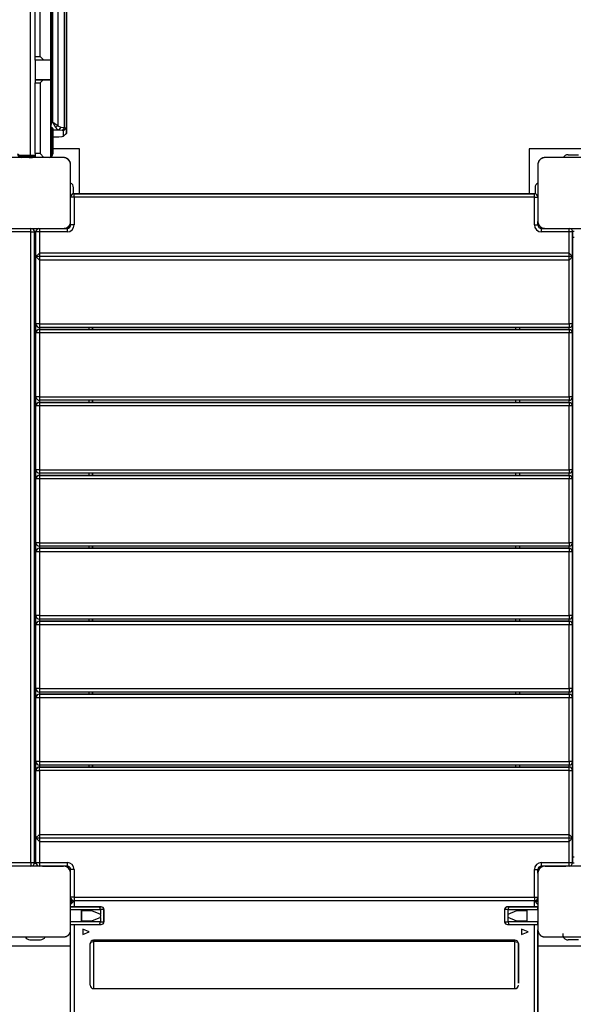
# Model space of a CAD drawing. Units: inches. Extents: x 37 to 176, y 58 to 221.
# Drawn here: x 114 to 122, y 106 to 120 of the extents above; entities that cross this region are included whole.
import ezdxf

# ---------------------------------------------------------------- set-up
doc = ezdxf.new("R2010")
doc.units = ezdxf.units.IN
doc.header["$MEASUREMENT"] = 0
doc.layers.add('Ebene 1', color=7, linetype='Continuous')

# ---------------------------------------------------------------- blocks, each defined once
blk = doc.blocks.new('block 2')
at = {"layer": 'Ebene 1', "color": 179, "lineweight": 25, "true_color": 0x1a171b}
for points in [[(113.971, 126.548), (113.971, 117.608)], [(114.261, 118.032), (114.261, 123.787)], [(114.271, 123.745), (114.271, 118.077)], [(114.29, 118.077), (114.29, 123.745)], [(114.36, 123.784), (114.36, 118.031)], [(114.452, 118.004), (114.452, 123.792)], [(114.481, 123.785), (114.481, 117.997)], [(114.481, 117.922), (114.481, 123.71)], [(114.041, 119.004), (114.041, 119.828)], [(114.111, 119.004), (114.111, 119.828)], [(114.261, 118.954), (114.261, 119.878)], [(114.261, 119.878), (114.261, 118.954)], [(114.041, 118.954), (114.041, 118.968), (114.041, 119.004)], [(114.041, 119.004), (114.111, 119.004)], [(114.111, 119.004), (114.161, 118.954)], [(114.161, 118.954), (114.041, 118.954)], [(114.041, 118.954), (114.041, 118.678)], [(114.041, 118.954), (114.041, 118.678)], [(114.261, 118.954), (114.161, 118.954)], [(114.041, 118.678), (114.041, 118.666), (114.041, 118.635)], [(114.041, 118.678), (114.168, 118.678)], [(114.154, 118.678), (114.041, 118.678)], [(114.041, 117.635), (114.041, 118.635)], [(114.041, 118.635), (114.111, 118.635)], [(114.154, 118.678), (114.111, 118.635)], [(114.111, 118.635), (114.111, 117.635)], [(114.261, 118.678), (114.154, 118.678)], [(114.168, 118.678), (114.261, 118.678)], [(114.261, 118.678), (114.261, 117.989)], [(114.261, 117.579), (114.261, 118.678)], [(114.271, 118.077), (114.264, 118.054), (114.261, 118.032)], [(114.261, 117.989), (114.261, 118.009), (114.261, 118.032)], [(114.261, 117.809), (114.261, 117.937), (114.261, 117.989)], [(114.271, 118.077), (114.29, 118.077)], [(114.271, 117.999), (114.271, 117.944), (114.271, 117.809)], [(114.281, 117.999), (114.271, 117.999)], [(114.281, 117.809), (114.281, 117.944), (114.281, 117.999)], [(114.29, 118.077), (114.29, 118.076), (114.291, 118.076), (114.291, 118.075), (114.292, 118.075), (114.293, 118.075), (114.293, 118.074), (114.293, 118.074), (114.294, 118.074), (114.295, 118.073), (114.295, 118.073), (114.296, 118.073), (114.296, 118.072), (114.297, 118.072), (114.297, 118.072), (114.298, 118.072), (114.298, 118.071), (114.299, 118.071), (114.299, 118.07), (114.3, 118.07), (114.3, 118.07), (114.301, 118.07), (114.301, 118.07), (114.302, 118.069), (114.302, 118.069), (114.303, 118.068), (114.303, 118.068), (114.304, 118.068), (114.304, 118.068), (114.304, 118.067), (114.305, 118.067), (114.306, 118.067), (114.306, 118.066), (114.307, 118.066), (114.307, 118.066), (114.308, 118.065), (114.308, 118.065), (114.308, 118.065), (114.309, 118.065), (114.309, 118.064), (114.31, 118.064), (114.31, 118.064), (114.311, 118.064), (114.311, 118.063), (114.311, 118.063), (114.312, 118.063), (114.312, 118.063), (114.313, 118.062), (114.313, 118.062), (114.313, 118.062), (114.314, 118.062), (114.314, 118.061), (114.315, 118.061), (114.315, 118.061), (114.316, 118.061), (114.316, 118.06), (114.316, 118.06), (114.317, 118.06), (114.317, 118.06), (114.317, 118.06), (114.318, 118.059), (114.318, 118.059), (114.318, 118.059), (114.319, 118.059), (114.319, 118.058), (114.32, 118.058), (114.32, 118.058), (114.32, 118.058), (114.32, 118.058), (114.321, 118.057), (114.321, 118.057), (114.322, 118.057), (114.322, 118.057), (114.322, 118.057), (114.322, 118.056), (114.323, 118.056), (114.323, 118.056), (114.324, 118.055), (114.324, 118.055), (114.324, 118.055), (114.324, 118.055), (114.325, 118.055), (114.325, 118.055), (114.325, 118.054), (114.326, 118.054), (114.326, 118.054), (114.326, 118.054), (114.327, 118.053), (114.327, 118.053), (114.327, 118.053), (114.328, 118.053), (114.328, 118.053), (114.328, 118.053), (114.329, 118.052), (114.33, 118.051), (114.331, 118.05), (114.332, 118.05), (114.333, 118.049), (114.335, 118.048), (114.336, 118.048), (114.337, 118.047), (114.338, 118.046), (114.339, 118.046), (114.34, 118.045), (114.341, 118.044), (114.342, 118.043), (114.343, 118.043), (114.344, 118.042), (114.345, 118.042), (114.346, 118.041), (114.347, 118.04), (114.348, 118.039), (114.349, 118.039), (114.35, 118.038), (114.351, 118.038), (114.352, 118.037), (114.352, 118.037), (114.353, 118.036), (114.354, 118.035), (114.355, 118.035), (114.356, 118.034), (114.356, 118.034), (114.358, 118.033), (114.358, 118.033), (114.359, 118.032), (114.36, 118.032), (114.36, 118.031)], [(114.332, 118.003), (114.332, 118.003), (114.332, 118.004), (114.331, 118.004), (114.331, 118.005), (114.331, 118.005), (114.331, 118.005), (114.331, 118.006), (114.33, 118.006), (114.33, 118.007), (114.33, 118.007), (114.33, 118.007), (114.329, 118.008), (114.329, 118.008), (114.329, 118.009), (114.329, 118.009), (114.329, 118.009), (114.328, 118.01), (114.328, 118.011), (114.328, 118.011), (114.328, 118.011), (114.327, 118.011), (114.327, 118.012), (114.327, 118.013), (114.327, 118.013), (114.326, 118.014), (114.326, 118.014), (114.326, 118.015), (114.325, 118.015), (114.325, 118.016), (114.325, 118.016), (114.325, 118.017), (114.324, 118.017), (114.324, 118.017), (114.324, 118.018), (114.324, 118.018), (114.323, 118.019), (114.323, 118.019), (114.322, 118.02), (114.322, 118.02), (114.322, 118.021), (114.322, 118.021), (114.322, 118.022), (114.321, 118.022), (114.321, 118.023), (114.32, 118.023), (114.32, 118.024), (114.32, 118.025), (114.32, 118.025), (114.319, 118.026), (114.319, 118.026), (114.319, 118.027), (114.318, 118.027), (114.318, 118.028), (114.318, 118.028), (114.318, 118.029), (114.317, 118.029), (114.317, 118.03), (114.317, 118.031), (114.316, 118.031), (114.316, 118.032), (114.316, 118.032), (114.315, 118.033), (114.315, 118.033), (114.314, 118.034), (114.314, 118.034), (114.314, 118.035), (114.314, 118.036), (114.313, 118.036), (114.313, 118.037), (114.313, 118.037), (114.312, 118.038), (114.312, 118.039), (114.312, 118.039), (114.311, 118.04), (114.311, 118.041), (114.311, 118.041), (114.31, 118.042), (114.31, 118.042), (114.31, 118.043), (114.309, 118.044), (114.308, 118.044), (114.308, 118.045), (114.308, 118.046), (114.308, 118.047), (114.307, 118.047), (114.306, 118.048), (114.306, 118.049), (114.306, 118.049), (114.305, 118.05), (114.304, 118.051), (114.304, 118.052), (114.303, 118.053), (114.303, 118.053), (114.303, 118.054), (114.302, 118.055), (114.302, 118.056), (114.301, 118.057), (114.301, 118.058), (114.3, 118.059), (114.3, 118.06), (114.299, 118.061), (114.298, 118.062), (114.298, 118.063), (114.297, 118.064), (114.297, 118.064), (114.296, 118.065), (114.296, 118.067), (114.295, 118.068), (114.294, 118.069), (114.293, 118.07), (114.293, 118.071), (114.292, 118.072), (114.291, 118.073), (114.291, 118.074), (114.29, 118.075), (114.29, 118.077)], [(114.36, 118.031), (114.346, 118.017), (114.332, 118.003)], [(114.374, 117.967), (114.37, 117.968), (114.365, 117.969), (114.361, 117.971), (114.357, 117.974), (114.354, 117.976), (114.352, 117.978), (114.346, 117.983), (114.341, 117.99), (114.336, 117.996), (114.332, 118.003)], [(114.36, 118.031), (114.37, 118.023), (114.38, 118.016), (114.391, 118.011), (114.403, 118.009)], [(114.403, 118.009), (114.389, 117.988), (114.374, 117.967)], [(114.403, 118.009), (114.452, 118.004)], [(114.452, 118.004), (114.423, 117.961)], [(114.481, 117.997), (114.441, 117.957)], [(114.452, 118.004), (114.474, 118.001), (114.481, 117.997)], [(114.481, 117.997), (114.481, 117.922)], [(114.374, 117.967), (114.291, 117.967)], [(114.291, 117.879), (114.291, 117.927), (114.291, 117.831), (114.291, 117.879), (114.291, 117.879)], [(114.291, 117.872), (114.291, 117.838), (114.291, 117.824)], [(114.291, 117.872), (114.368, 117.872)], [(114.291, 117.872), (114.374, 117.872)], [(114.368, 117.872), (114.374, 117.872)], [(114.423, 117.961), (114.374, 117.967)], [(114.374, 117.872), (114.423, 117.878)], [(114.441, 117.957), (114.436, 117.959), (114.423, 117.961)], [(114.423, 117.878), (114.436, 117.88), (114.441, 117.882)], [(114.441, 117.882), (114.441, 117.957)], [(114.481, 117.922), (114.441, 117.882)], [(114.441, 117.882), (114.481, 117.92)], [(114.481, 117.922), (114.481, 117.921), (114.481, 117.92)], [(114.271, 117.809), (114.264, 117.809), (114.261, 117.809)], [(114.271, 117.809), (114.271, 117.634)], [(114.281, 117.809), (114.271, 117.809)], [(114.291, 117.809), (114.288, 117.809), (114.281, 117.809)], [(114.281, 117.634), (114.281, 117.809)], [(114.291, 117.634), (114.291, 117.809)], [(114.291, 117.809), (114.291, 117.634)], [(114.441, 117.578), (114.041, 117.578), (113.641, 117.578)], [(113.971, 117.608), (113.821, 117.608)], [(113.981, 117.578), (113.821, 117.578)], [(113.846, 117.608), (113.846, 117.605), (113.846, 117.599)], [(114.041, 117.599), (113.846, 117.599)], [(113.846, 117.589), (113.846, 117.582), (113.846, 117.579)], [(113.846, 117.589), (114.041, 117.589)], [(113.936, 117.579), (113.846, 117.579)], [(113.891, 117.599), (113.891, 117.605), (113.891, 117.608)], [(114.041, 117.599), (113.891, 117.599)], [(113.891, 117.599), (113.891, 117.589)], [(113.891, 117.579), (113.891, 117.582), (113.891, 117.589)], [(113.891, 117.589), (114.041, 117.589)], [(114.041, 117.579), (113.891, 117.579)], [(113.971, 117.579), (113.946, 117.579), (113.936, 117.579)], [(113.971, 117.579), (113.946, 117.579), (113.936, 117.579)], [(114.041, 117.608), (113.971, 117.608)], [(114.006, 117.579), (113.995, 117.579), (113.971, 117.579)], [(114.006, 117.579), (113.995, 117.579), (113.971, 117.579)], [(113.981, 117.578), (113.981, 117.579)], [(114.041, 117.578), (113.981, 117.578)], [(114.041, 117.579), (114.006, 117.579)], [(114.041, 117.635), (114.041, 117.597), (114.041, 117.578)], [(114.111, 117.635), (114.041, 117.635)], [(114.111, 117.635), (114.164, 117.578)], [(114.271, 117.634), (114.264, 117.634), (114.261, 117.634)], [(114.261, 117.594), (114.261, 117.605), (114.261, 117.608)], [(114.261, 117.578), (114.261, 117.583), (114.261, 117.594)], [(114.261, 117.585), (114.261, 117.58), (114.261, 117.578)], [(114.261, 117.585), (114.261, 117.579)], [(114.441, 117.578), (114.261, 117.578)], [(114.291, 117.634), (114.288, 117.634), (114.281, 117.634)], [(114.666, 117.704), (114.291, 117.704)], [(114.666, 117.704), (114.291, 117.704)], [(114.541, 117.478), (114.541, 117.483), (114.54, 117.486), (114.54, 117.49), (114.54, 117.494), (114.539, 117.498), (114.538, 117.503), (114.537, 117.507), (114.536, 117.511), (114.535, 117.513), (114.534, 117.515), (114.533, 117.518), (114.532, 117.52), (114.531, 117.522), (114.53, 117.524), (114.529, 117.527), (114.527, 117.529), (114.526, 117.53), (114.526, 117.532), (114.525, 117.533), (114.524, 117.534), (114.522, 117.537), (114.52, 117.539), (114.519, 117.541), (114.518, 117.542), (114.517, 117.543), (114.516, 117.544), (114.514, 117.547), (114.512, 117.549), (114.51, 117.55), (114.509, 117.551), (114.509, 117.552), (114.508, 117.553), (114.507, 117.553), (114.507, 117.554), (114.505, 117.556), (114.502, 117.558), (114.501, 117.559), (114.499, 117.56), (114.498, 117.56), (114.497, 117.561), (114.494, 117.563), (114.492, 117.565), (114.49, 117.566), (114.487, 117.567), (114.486, 117.568), (114.485, 117.568), (114.484, 117.569), (114.483, 117.57), (114.478, 117.571), (114.474, 117.573), (114.469, 117.575), (114.465, 117.576), (114.463, 117.576), (114.461, 117.577), (114.459, 117.577), (114.457, 117.577), (114.453, 117.578), (114.449, 117.578), (114.445, 117.578), (114.441, 117.578)], [(114.666, 117.069), (114.666, 117.704)], [(114.666, 117.069), (114.666, 117.704)], [(122.141, 117.704), (121.016, 117.704)], [(121.016, 117.704), (121.016, 117.069)], [(122.141, 117.704), (121.016, 117.704)], [(121.241, 117.578), (121.237, 117.578), (121.233, 117.578), (121.229, 117.578), (121.225, 117.577), (121.221, 117.577), (121.217, 117.576), (121.213, 117.575), (121.208, 117.573), (121.206, 117.572), (121.204, 117.572), (121.202, 117.571), (121.199, 117.57), (121.197, 117.568), (121.195, 117.567), (121.193, 117.566), (121.19, 117.565), (121.189, 117.564), (121.188, 117.563), (121.186, 117.563), (121.185, 117.561), (121.183, 117.56), (121.18, 117.558), (121.179, 117.557), (121.178, 117.556), (121.176, 117.555), (121.175, 117.554), (121.173, 117.551), (121.17, 117.549), (121.169, 117.548), (121.168, 117.547), (121.167, 117.546), (121.167, 117.546), (121.166, 117.545), (121.166, 117.545), (121.164, 117.542), (121.162, 117.539), (121.161, 117.538), (121.16, 117.537), (121.159, 117.536), (121.158, 117.535), (121.157, 117.532), (121.155, 117.53), (121.153, 117.527), (121.152, 117.525), (121.152, 117.524), (121.151, 117.523), (121.151, 117.521), (121.15, 117.52), (121.148, 117.516), (121.146, 117.511), (121.145, 117.507), (121.144, 117.503), (121.144, 117.5), (121.143, 117.498), (121.142, 117.497), (121.142, 117.495), (121.142, 117.49), (121.141, 117.486), (121.141, 117.483), (121.141, 117.478)], [(122.041, 117.578), (121.641, 117.578), (121.241, 117.578)], [(122.041, 117.578), (121.241, 117.578)], [(121.566, 117.619), (121.716, 117.619)], [(114.541, 116.678), (114.541, 117.078), (114.541, 117.478)], [(114.541, 117.019), (114.541, 117.478)], [(121.141, 117.478), (121.141, 117.078), (121.141, 116.678)], [(114.591, 117.019), (114.555, 117.019), (114.541, 117.019)], [(114.541, 116.629), (114.541, 117.019)], [(114.581, 117.068), (114.581, 117.154)], [(114.591, 117.019), (114.591, 117.054), (114.591, 117.069)], [(121.091, 117.069), (114.591, 117.069)], [(114.591, 117.069), (121.091, 117.069)], [(121.091, 117.019), (114.591, 117.019)], [(114.591, 117.019), (114.591, 116.629)], [(121.091, 117.019), (121.091, 117.054), (121.091, 117.069)], [(121.091, 117.019), (121.126, 117.019), (121.141, 117.019)], [(121.091, 116.629), (121.091, 117.019)], [(121.101, 117.154), (121.101, 117.068)], [(121.101, 117.154), (121.101, 117.068)], [(114.441, 116.579), (114.445, 116.579), (114.448, 116.579), (114.453, 116.579), (114.457, 116.58), (114.461, 116.58), (114.465, 116.581), (114.469, 116.582), (114.473, 116.584), (114.476, 116.584), (114.478, 116.586), (114.48, 116.587), (114.483, 116.588), (114.485, 116.589), (114.487, 116.59), (114.489, 116.591), (114.492, 116.592), (114.493, 116.593), (114.494, 116.594), (114.495, 116.595), (114.496, 116.595), (114.499, 116.597), (114.502, 116.599), (114.503, 116.6), (114.504, 116.601), (114.505, 116.602), (114.507, 116.603), (114.509, 116.605), (114.512, 116.608), (114.513, 116.609), (114.514, 116.61), (114.515, 116.611), (114.515, 116.611), (114.516, 116.612), (114.516, 116.612), (114.518, 116.615), (114.52, 116.618), (114.521, 116.619), (114.522, 116.62), (114.523, 116.621), (114.524, 116.623), (114.525, 116.625), (114.527, 116.627), (114.528, 116.63), (114.53, 116.632), (114.53, 116.633), (114.531, 116.635), (114.532, 116.636), (114.532, 116.637), (114.534, 116.641), (114.536, 116.646), (114.537, 116.65), (114.538, 116.654), (114.538, 116.656), (114.539, 116.659), (114.539, 116.661), (114.539, 116.663), (114.54, 116.667), (114.54, 116.671), (114.541, 116.675), (114.541, 116.678)], [(114.591, 116.629), (114.555, 116.629), (114.541, 116.629)], [(121.091, 116.629), (121.126, 116.629), (121.141, 116.629)], [(121.141, 116.678), (121.141, 116.675), (121.141, 116.671), (121.142, 116.667), (121.142, 116.663), (121.143, 116.659), (121.144, 116.655), (121.145, 116.651), (121.146, 116.646), (121.147, 116.644), (121.148, 116.642), (121.149, 116.639), (121.15, 116.637), (121.151, 116.635), (121.152, 116.633), (121.153, 116.63), (121.155, 116.628), (121.155, 116.626), (121.156, 116.625), (121.157, 116.624), (121.158, 116.623), (121.16, 116.62), (121.162, 116.618), (121.163, 116.617), (121.163, 116.615), (121.164, 116.614), (121.165, 116.613), (121.168, 116.61), (121.17, 116.608), (121.172, 116.607), (121.172, 116.606), (121.173, 116.605), (121.174, 116.605), (121.174, 116.604), (121.175, 116.603), (121.177, 116.601), (121.18, 116.6), (121.181, 116.598), (121.182, 116.597), (121.184, 116.597), (121.185, 116.595), (121.187, 116.594), (121.19, 116.593), (121.192, 116.591), (121.195, 116.59), (121.196, 116.589), (121.197, 116.589), (121.198, 116.588), (121.199, 116.588), (121.204, 116.586), (121.208, 116.584), (121.213, 116.582), (121.217, 116.581), (121.219, 116.581), (121.221, 116.58), (121.223, 116.58), (121.225, 116.58), (121.229, 116.579), (121.233, 116.579), (121.237, 116.579), (121.241, 116.579)], [(121.141, 116.629), (121.141, 116.678)], [(121.141, 116.678), (121.141, 116.629)], [(113.981, 116.529), (113.591, 116.529)], [(113.641, 116.579), (114.041, 116.579), (114.441, 116.579)], [(113.981, 116.529), (113.981, 116.564), (113.981, 116.579)], [(113.981, 116.529), (114.016, 116.529), (114.031, 116.529)], [(113.981, 107.629), (113.981, 116.529)], [(114.03, 116.538), (114.052, 116.538)], [(114.03, 116.538), (114.052, 116.538)], [(114.031, 107.629), (114.031, 116.529)], [(114.031, 116.529), (114.031, 107.629)], [(114.101, 116.529), (114.066, 116.529), (114.051, 116.529)], [(114.051, 116.181), (114.051, 116.529)], [(114.101, 116.579), (114.101, 116.564), (114.101, 116.529)], [(114.491, 116.529), (114.101, 116.529)], [(114.101, 116.529), (114.101, 116.231)], [(114.491, 116.579), (114.451, 116.579)], [(114.451, 116.579), (114.491, 116.579)], [(114.491, 116.579), (114.491, 116.564), (114.491, 116.529)], [(121.191, 116.529), (121.191, 116.564), (121.191, 116.579)], [(121.232, 116.579), (121.191, 116.579)], [(121.191, 116.579), (121.232, 116.579)], [(121.581, 116.529), (121.191, 116.529)], [(121.241, 116.579), (121.641, 116.579), (122.041, 116.579)], [(121.581, 116.529), (121.581, 116.562), (121.581, 116.579)], [(121.631, 116.529), (121.616, 116.529), (121.581, 116.529)], [(121.581, 116.231), (121.581, 116.529)], [(121.63, 116.538), (121.652, 116.538)], [(121.63, 116.538), (121.652, 116.538)], [(121.631, 116.181), (121.631, 116.529)], [(121.631, 116.529), (121.631, 116.181)], [(114.031, 116.454), (114.051, 116.454)], [(121.631, 116.454), (121.651, 116.454)], [(114.101, 116.231), (114.051, 116.181)], [(114.051, 116.181), (114.101, 116.132)], [(114.051, 115.232), (114.051, 116.181)], [(121.631, 116.181), (114.051, 116.181)], [(121.581, 116.231), (114.101, 116.231)], [(114.101, 116.231), (114.101, 116.131)], [(121.631, 116.181), (121.581, 116.231)], [(121.581, 116.131), (121.581, 116.231)], [(121.581, 116.132), (121.631, 116.181)], [(121.631, 115.232), (121.631, 116.181)], [(121.631, 116.181), (121.631, 115.232)], [(114.101, 116.132), (114.101, 115.232)], [(121.581, 116.132), (114.101, 116.132)], [(121.581, 115.232), (121.581, 116.132)], [(114.101, 115.232), (114.066, 115.232), (114.051, 115.232)], [(114.051, 115.103), (114.051, 115.231)], [(114.101, 115.232), (114.101, 115.196), (114.101, 115.182)], [(114.101, 115.232), (121.581, 115.232)], [(121.581, 115.232), (121.581, 115.196), (121.581, 115.182)], [(121.631, 115.232), (121.616, 115.232), (121.581, 115.232)], [(121.631, 115.103), (121.631, 115.231)], [(121.631, 115.231), (121.631, 115.103)], [(114.101, 115.103), (114.066, 115.103), (114.051, 115.103)], [(114.051, 114.204), (114.051, 115.103)], [(121.581, 115.182), (114.101, 115.182)], [(114.101, 115.182), (114.101, 115.153)], [(114.101, 115.153), (114.101, 115.139), (114.101, 115.103)], [(121.581, 115.153), (114.101, 115.153)], [(114.101, 115.153), (121.581, 115.153)], [(114.101, 115.103), (114.101, 114.204)], [(121.581, 115.103), (114.101, 115.103)], [(114.801, 115.153), (114.801, 115.181)], [(114.851, 115.153), (114.851, 115.181)], [(114.851, 115.181), (114.851, 115.153)], [(120.831, 115.153), (120.831, 115.181)], [(120.881, 115.181), (120.881, 115.153)], [(121.581, 115.153), (121.581, 115.182)], [(121.581, 115.153), (121.581, 115.139), (121.581, 115.103)], [(121.631, 115.103), (121.616, 115.103), (121.581, 115.103)], [(121.581, 114.204), (121.581, 115.103)], [(121.631, 114.204), (121.631, 115.103)], [(121.631, 115.103), (121.631, 114.204)], [(114.101, 114.204), (114.066, 114.204), (114.051, 114.204)], [(114.051, 114.073), (114.051, 114.204)], [(114.101, 114.204), (114.101, 114.168), (114.101, 114.153)], [(114.101, 114.204), (121.581, 114.204)], [(114.101, 114.153), (114.101, 114.123)], [(121.581, 114.153), (114.101, 114.153)], [(114.101, 114.123), (114.101, 114.109), (114.101, 114.073)], [(121.581, 114.123), (114.101, 114.123)], [(114.101, 114.123), (121.581, 114.123)], [(114.801, 114.123), (114.801, 114.153)], [(114.851, 114.123), (114.851, 114.153)], [(114.851, 114.153), (114.851, 114.123)], [(120.831, 114.123), (120.831, 114.153)], [(120.881, 114.153), (120.881, 114.123)], [(121.581, 114.204), (121.581, 114.168), (121.581, 114.153)], [(121.631, 114.204), (121.616, 114.204), (121.581, 114.204)], [(121.581, 114.123), (121.581, 114.153)], [(121.581, 114.123), (121.581, 114.109), (121.581, 114.073)], [(121.631, 114.073), (121.631, 114.204)], [(121.631, 114.204), (121.631, 114.073)], [(114.101, 114.073), (114.066, 114.073), (114.051, 114.073)], [(114.051, 113.173), (114.051, 114.073)], [(114.101, 114.073), (114.101, 113.173)], [(121.581, 114.073), (114.101, 114.073)], [(121.631, 114.073), (121.616, 114.073), (121.581, 114.073)], [(121.581, 113.173), (121.581, 114.073)], [(121.631, 113.173), (121.631, 114.073)], [(121.631, 114.073), (121.631, 113.173)], [(114.101, 113.173), (114.066, 113.173), (114.051, 113.173)], [(114.051, 113.044), (114.051, 113.173)], [(114.101, 113.173), (114.101, 113.138), (114.101, 113.123)], [(114.101, 113.173), (121.581, 113.173)], [(121.581, 113.173), (121.581, 113.138), (121.581, 113.123)], [(121.631, 113.173), (121.616, 113.173), (121.581, 113.173)], [(121.631, 113.044), (121.631, 113.173)], [(121.631, 113.173), (121.631, 113.044)], [(114.101, 113.044), (114.066, 113.044), (114.051, 113.044)], [(114.051, 112.143), (114.051, 113.044)], [(114.101, 113.123), (114.101, 113.093)], [(121.581, 113.123), (114.101, 113.123)], [(114.101, 113.093), (114.101, 113.079), (114.101, 113.044)], [(121.581, 113.093), (114.101, 113.093)], [(114.101, 113.093), (121.581, 113.093)], [(114.101, 113.044), (114.101, 112.143)], [(121.581, 113.044), (114.101, 113.044)], [(114.801, 113.093), (114.801, 113.123)], [(114.851, 113.093), (114.851, 113.123)], [(114.851, 113.123), (114.851, 113.093)], [(120.831, 113.093), (120.831, 113.123)], [(120.881, 113.123), (120.881, 113.093)], [(121.581, 113.093), (121.581, 113.123)], [(121.581, 113.093), (121.581, 113.079), (121.581, 113.044)], [(121.631, 113.044), (121.616, 113.044), (121.581, 113.044)], [(121.581, 112.143), (121.581, 113.044)], [(121.631, 112.143), (121.631, 113.044)], [(121.631, 113.044), (121.631, 112.143)], [(114.101, 112.143), (114.066, 112.143), (114.051, 112.143)], [(114.051, 112.014), (114.051, 112.143)], [(114.101, 112.014), (114.066, 112.014), (114.051, 112.014)], [(114.051, 111.114), (114.051, 112.014)], [(114.101, 112.143), (114.101, 112.108), (114.101, 112.093)], [(114.101, 112.143), (121.581, 112.143)], [(114.101, 112.093), (114.101, 112.064)], [(121.581, 112.093), (114.101, 112.093)], [(114.101, 112.064), (114.101, 112.049), (114.101, 112.014)], [(121.581, 112.064), (114.101, 112.064)], [(114.101, 112.064), (121.581, 112.064)], [(114.101, 112.014), (114.101, 111.114)], [(121.581, 112.014), (114.101, 112.014)], [(114.801, 112.064), (114.801, 112.093)], [(114.851, 112.064), (114.851, 112.093)], [(114.851, 112.093), (114.851, 112.064)], [(120.831, 112.064), (120.831, 112.093)], [(120.881, 112.093), (120.881, 112.064)], [(121.581, 112.143), (121.581, 112.108), (121.581, 112.093)], [(121.631, 112.143), (121.616, 112.143), (121.581, 112.143)], [(121.581, 112.064), (121.581, 112.093)], [(121.581, 112.064), (121.581, 112.049), (121.581, 112.014)], [(121.631, 112.014), (121.616, 112.014), (121.581, 112.014)], [(121.581, 111.114), (121.581, 112.014)], [(121.631, 112.014), (121.631, 112.143)], [(121.631, 112.143), (121.631, 112.014)], [(121.631, 111.114), (121.631, 112.014)], [(121.631, 112.014), (121.631, 111.114)], [(114.101, 111.114), (114.066, 111.114), (114.051, 111.114)], [(114.051, 110.984), (114.051, 111.114)], [(114.101, 111.114), (114.101, 111.078), (114.101, 111.064)], [(114.101, 111.114), (121.581, 111.114)], [(114.101, 111.064), (114.101, 111.034)], [(121.581, 111.064), (114.101, 111.064)], [(114.801, 111.034), (114.801, 111.064)], [(114.851, 111.034), (114.851, 111.064)], [(114.851, 111.064), (114.851, 111.034)], [(120.831, 111.034), (120.831, 111.064)], [(120.881, 111.064), (120.881, 111.034)], [(121.581, 111.114), (121.581, 111.078), (121.581, 111.064)], [(121.631, 111.114), (121.616, 111.114), (121.581, 111.114)], [(121.581, 111.034), (121.581, 111.064)], [(121.631, 110.984), (121.631, 111.114)], [(121.631, 111.114), (121.631, 110.984)], [(114.101, 110.984), (114.066, 110.984), (114.051, 110.984)], [(114.051, 110.084), (114.051, 110.984)], [(114.101, 111.034), (114.101, 111.02), (114.101, 110.984)], [(121.581, 111.034), (114.101, 111.034)], [(114.101, 111.034), (121.581, 111.034)], [(114.101, 110.984), (114.101, 110.084)], [(121.581, 110.984), (114.101, 110.984)], [(121.581, 111.034), (121.581, 111.02), (121.581, 110.984)], [(121.631, 110.984), (121.616, 110.984), (121.581, 110.984)], [(121.581, 110.084), (121.581, 110.984)], [(121.631, 110.084), (121.631, 110.984)], [(121.631, 110.984), (121.631, 110.084)], [(114.101, 110.084), (114.066, 110.084), (114.051, 110.084)], [(114.051, 109.955), (114.051, 110.084)], [(114.101, 110.084), (114.101, 110.049), (114.101, 110.034)], [(114.101, 110.084), (121.581, 110.084)], [(121.581, 110.084), (121.581, 110.049), (121.581, 110.034)], [(121.631, 110.084), (121.616, 110.084), (121.581, 110.084)], [(121.631, 109.955), (121.631, 110.084)], [(121.631, 110.084), (121.631, 109.955)], [(114.101, 109.955), (114.066, 109.955), (114.051, 109.955)], [(114.051, 109.055), (114.051, 109.955)], [(114.101, 110.035), (114.101, 110.005)], [(121.581, 110.034), (114.101, 110.034)], [(114.101, 110.005), (114.101, 109.99), (114.101, 109.955)], [(121.581, 110.005), (114.101, 110.005)], [(114.101, 110.005), (121.581, 110.005)], [(114.101, 109.955), (114.101, 109.055)], [(121.581, 109.955), (114.101, 109.955)], [(114.801, 110.005), (114.801, 110.034)], [(114.851, 110.005), (114.851, 110.034)], [(114.851, 110.034), (114.851, 110.005)], [(120.831, 110.005), (120.831, 110.034)], [(120.881, 110.034), (120.881, 110.005)], [(121.581, 110.005), (121.581, 110.035)], [(121.581, 110.005), (121.581, 109.99), (121.581, 109.955)], [(121.631, 109.955), (121.616, 109.955), (121.581, 109.955)], [(121.581, 109.055), (121.581, 109.955)], [(121.631, 109.055), (121.631, 109.955)], [(121.631, 109.955), (121.631, 109.055)], [(114.101, 109.055), (114.066, 109.055), (114.051, 109.055)], [(114.051, 108.927), (114.051, 109.055)], [(114.101, 109.055), (114.101, 109.019), (114.101, 109.005)], [(114.101, 109.055), (121.581, 109.055)], [(121.581, 109.005), (114.101, 109.005)], [(114.101, 109.005), (114.101, 108.977)], [(114.101, 108.927), (114.101, 108.962), (114.101, 108.977)], [(121.581, 108.977), (114.101, 108.977)], [(114.101, 108.977), (121.581, 108.977)], [(114.801, 108.977), (114.801, 109.005)], [(114.851, 108.977), (114.851, 109.005)], [(114.851, 109.005), (114.851, 108.977)], [(120.831, 108.977), (120.831, 109.005)], [(120.881, 109.005), (120.881, 108.977)], [(121.581, 109.055), (121.581, 109.019), (121.581, 109.005)], [(121.631, 109.055), (121.616, 109.055), (121.581, 109.055)], [(121.581, 108.977), (121.581, 109.005)], [(121.581, 108.927), (121.581, 108.962), (121.581, 108.977)], [(121.631, 108.927), (121.631, 109.055)], [(121.631, 109.055), (121.631, 108.927)], [(114.051, 108.927), (114.066, 108.927), (114.101, 108.927)], [(114.051, 107.977), (114.051, 108.927)], [(114.101, 108.927), (114.101, 108.026)], [(121.581, 108.927), (114.101, 108.927)], [(121.581, 108.927), (121.616, 108.927), (121.631, 108.927)], [(121.581, 108.026), (121.581, 108.927)], [(121.631, 107.977), (121.631, 108.927)], [(121.631, 108.927), (121.631, 107.977)], [(114.101, 108.026), (114.051, 107.977)], [(114.101, 108.026), (121.581, 108.026)], [(114.101, 108.026), (114.101, 107.927)], [(121.631, 107.977), (121.581, 108.026)], [(121.581, 107.927), (121.581, 108.026)], [(114.051, 107.977), (114.101, 107.926)], [(114.051, 107.629), (114.051, 107.977)], [(114.051, 107.977), (121.631, 107.977)], [(114.101, 107.926), (114.101, 107.629)], [(114.101, 107.926), (121.581, 107.926)], [(121.581, 107.926), (121.631, 107.977)], [(121.581, 107.629), (121.581, 107.926)], [(121.631, 107.629), (121.631, 107.977)], [(121.631, 107.977), (121.631, 107.629)], [(113.591, 107.629), (113.981, 107.629)], [(114.441, 107.579), (114.041, 107.579), (113.641, 107.579)], [(113.981, 107.579), (113.821, 107.579)], [(113.981, 107.629), (113.981, 107.593), (113.981, 107.579)], [(113.981, 107.629), (114.016, 107.629), (114.031, 107.629)], [(114.199, 107.579), (113.981, 107.579)], [(114.03, 107.618), (114.052, 107.618)], [(114.051, 107.703), (114.031, 107.703)], [(114.051, 107.703), (114.031, 107.703)], [(114.051, 107.629), (114.066, 107.629), (114.101, 107.629)], [(114.101, 107.629), (114.101, 107.594), (114.101, 107.579)], [(114.101, 107.629), (114.491, 107.629)], [(114.491, 107.579), (114.101, 107.579)], [(114.145, 107.579), (114.441, 107.579)], [(114.199, 107.579), (114.145, 107.579)], [(114.182, 107.579), (114.182, 107.579)], [(114.199, 107.579), (114.198, 107.579)], [(114.541, 107.479), (114.541, 107.482), (114.54, 107.487), (114.54, 107.49), (114.54, 107.494), (114.539, 107.498), (114.538, 107.502), (114.537, 107.507), (114.536, 107.511), (114.535, 107.513), (114.534, 107.515), (114.533, 107.518), (114.532, 107.52), (114.531, 107.522), (114.53, 107.525), (114.529, 107.527), (114.527, 107.529), (114.526, 107.531), (114.526, 107.532), (114.525, 107.533), (114.524, 107.534), (114.522, 107.537), (114.52, 107.539), (114.519, 107.54), (114.518, 107.542), (114.517, 107.543), (114.516, 107.545), (114.514, 107.547), (114.512, 107.549), (114.51, 107.55), (114.509, 107.551), (114.509, 107.552), (114.508, 107.552), (114.507, 107.553), (114.507, 107.553), (114.505, 107.556), (114.502, 107.558), (114.501, 107.559), (114.499, 107.559), (114.498, 107.561), (114.497, 107.561), (114.494, 107.563), (114.492, 107.564), (114.49, 107.566), (114.487, 107.567), (114.486, 107.568), (114.485, 107.568), (114.484, 107.569), (114.483, 107.569), (114.478, 107.571), (114.474, 107.573), (114.469, 107.574), (114.465, 107.576), (114.463, 107.576), (114.461, 107.577), (114.459, 107.577), (114.457, 107.577), (114.453, 107.578), (114.449, 107.578), (114.445, 107.579), (114.441, 107.579)], [(114.491, 107.629), (114.491, 107.594), (114.491, 107.579)], [(121.241, 107.579), (121.237, 107.579), (121.233, 107.578), (121.229, 107.578), (121.225, 107.578), (121.221, 107.577), (121.217, 107.576), (121.213, 107.575), (121.208, 107.573), (121.206, 107.572), (121.204, 107.571), (121.202, 107.57), (121.199, 107.57), (121.197, 107.569), (121.195, 107.567), (121.193, 107.566), (121.19, 107.565), (121.189, 107.564), (121.188, 107.563), (121.186, 107.562), (121.185, 107.562), (121.183, 107.56), (121.18, 107.558), (121.179, 107.557), (121.178, 107.556), (121.176, 107.555), (121.175, 107.554), (121.173, 107.552), (121.17, 107.549), (121.169, 107.548), (121.168, 107.547), (121.167, 107.547), (121.167, 107.546), (121.166, 107.545), (121.166, 107.545), (121.164, 107.542), (121.162, 107.54), (121.161, 107.538), (121.16, 107.537), (121.159, 107.536), (121.158, 107.535), (121.157, 107.532), (121.155, 107.529), (121.153, 107.527), (121.152, 107.525), (121.152, 107.523), (121.151, 107.522), (121.151, 107.521), (121.15, 107.52), (121.148, 107.516), (121.146, 107.511), (121.145, 107.507), (121.144, 107.503), (121.144, 107.5), (121.143, 107.498), (121.142, 107.496), (121.142, 107.494), (121.142, 107.49), (121.141, 107.487), (121.141, 107.483), (121.141, 107.479)], [(121.191, 107.579), (121.191, 107.594), (121.191, 107.629)], [(121.191, 107.629), (121.581, 107.629)], [(121.581, 107.579), (121.191, 107.579)], [(122.041, 107.579), (121.641, 107.579), (121.241, 107.579)], [(121.241, 107.579), (121.537, 107.579)], [(121.484, 107.579), (121.483, 107.579)], [(121.799, 107.579), (121.483, 107.579)], [(121.537, 107.579), (121.483, 107.579)], [(121.581, 107.579), (121.581, 107.594), (121.581, 107.629)], [(121.581, 107.629), (121.616, 107.629), (121.631, 107.629)], [(121.652, 107.618), (121.63, 107.618)], [(121.651, 107.703), (121.631, 107.703)], [(121.651, 107.703), (121.631, 107.703)], [(114.591, 107.529), (114.555, 107.529), (114.541, 107.529)], [(114.541, 107.139), (114.541, 107.529)], [(114.541, 106.678), (114.541, 107.079), (114.541, 107.479)], [(114.591, 107.529), (114.591, 107.139)], [(121.091, 107.529), (121.126, 107.529), (121.141, 107.529)], [(121.091, 107.139), (121.091, 107.529)], [(121.141, 107.479), (121.141, 107.529)], [(121.141, 107.529), (121.141, 107.479)], [(121.141, 107.479), (121.141, 107.079), (121.141, 106.678)], [(114.591, 107.139), (114.555, 107.139), (114.541, 107.139)], [(114.541, 107.004), (114.541, 107.139)], [(114.591, 107.087), (114.541, 107.037)], [(114.541, 107.004), (114.541, 107.037)], [(114.542, 107.048), (114.591, 107.087)], [(114.551, 107.097), (114.551, 107.104), (114.551, 107.106)], [(114.551, 107.097), (114.552, 107.1), (114.556, 107.104)], [(114.551, 107.067), (114.551, 107.097)], [(114.561, 107.099), (114.561, 107.078)], [(114.571, 107.083), (114.571, 107.093)], [(114.581, 107.09), (114.581, 107.086)], [(114.581, 107.086), (114.581, 107.09)], [(114.581, 107.09), (114.581, 107.086)], [(114.591, 107.139), (114.591, 107.104), (114.591, 107.089)], [(114.591, 107.139), (121.091, 107.139)], [(121.091, 107.089), (114.591, 107.089)], [(114.591, 107.087), (114.591, 107.004)], [(121.091, 107.087), (114.591, 107.087)], [(121.091, 107.087), (114.591, 107.087)], [(114.666, 107.087), (114.666, 107.089)], [(114.666, 107.087), (114.666, 107.089)], [(121.016, 107.089), (121.016, 107.087)], [(121.091, 107.139), (121.091, 107.104), (121.091, 107.089)], [(121.091, 107.139), (121.126, 107.139), (121.141, 107.139)], [(121.091, 107.087), (121.141, 107.037)], [(121.141, 107.037), (121.091, 107.087)], [(121.091, 107.004), (121.091, 107.087)], [(121.101, 107.086), (121.101, 107.09)], [(121.111, 107.093), (121.111, 107.083)], [(121.121, 107.078), (121.121, 107.099)], [(121.126, 107.104), (121.13, 107.1), (121.131, 107.097)], [(121.131, 107.092), (121.131, 107.106), (121.131, 107.097)], [(121.131, 107.097), (121.131, 107.068)], [(121.131, 107.068), (121.131, 107.092)], [(114.541, 107.004), (114.839, 107.004)], [(114.541, 107.004), (114.941, 107.004)], [(114.839, 107.004), (114.541, 107.004)], [(114.941, 107.004), (114.541, 107.004)], [(114.541, 106.964), (114.961, 106.964)], [(114.541, 106.794), (114.541, 106.964)], [(114.696, 106.953), (114.696, 106.879), (114.696, 106.803)], [(114.837, 106.953), (114.696, 106.953)], [(114.696, 106.803), (114.696, 106.953)], [(114.696, 106.953), (114.837, 106.953)], [(114.837, 106.953), (114.961, 106.902)], [(114.951, 107.004), (114.919, 107.004), (114.839, 107.004)], [(114.839, 107.004), (114.919, 107.004), (114.951, 107.004)], [(114.971, 107.004), (114.963, 107.004), (114.941, 107.004)], [(114.941, 107.004), (114.963, 107.004), (114.971, 107.004)], [(114.961, 106.964), (114.955, 106.992), (114.941, 107.004)], [(115.011, 106.964), (114.997, 106.964), (114.961, 106.964)], [(114.961, 106.964), (114.961, 106.902)], [(114.967, 106.879), (114.967, 106.881), (114.966, 106.885), (114.966, 106.888), (114.965, 106.891), (114.964, 106.894), (114.963, 106.897), (114.962, 106.9), (114.961, 106.902)], [(114.961, 106.855), (114.962, 106.858), (114.963, 106.86), (114.964, 106.863), (114.965, 106.866), (114.966, 106.869), (114.966, 106.872), (114.967, 106.875), (114.967, 106.879)], [(115.011, 106.964), (115.011, 106.794)], [(115.011, 106.794), (115.011, 106.964)], [(120.721, 106.964), (120.684, 106.964), (120.671, 106.964)], [(120.671, 106.964), (120.671, 106.794)], [(120.711, 107.004), (120.719, 107.004), (120.741, 107.004)], [(120.741, 107.004), (120.719, 107.004), (120.711, 107.004)], [(120.721, 106.902), (120.72, 106.9), (120.719, 106.897), (120.717, 106.894), (120.716, 106.891), (120.716, 106.888), (120.715, 106.885), (120.715, 106.882), (120.715, 106.879)], [(120.715, 106.879), (120.715, 106.875), (120.715, 106.872), (120.716, 106.869), (120.716, 106.866), (120.717, 106.863), (120.719, 106.86), (120.72, 106.858), (120.721, 106.855)], [(120.741, 107.004), (120.727, 106.992), (120.721, 106.964)], [(120.721, 106.902), (120.721, 106.964)], [(120.721, 106.964), (121.141, 106.964)], [(120.721, 106.902), (120.845, 106.953)], [(120.731, 107.004), (120.763, 107.004), (120.843, 107.004)], [(120.843, 107.004), (120.763, 107.004), (120.731, 107.004)], [(120.741, 107.004), (121.141, 107.004)], [(121.141, 107.004), (120.741, 107.004)], [(121.141, 107.004), (120.843, 107.004)], [(120.843, 107.004), (121.141, 107.004)], [(120.845, 106.953), (120.986, 106.953)], [(120.845, 106.953), (120.986, 106.953)], [(120.986, 106.953), (120.986, 106.803)], [(121.141, 106.964), (121.141, 106.971), (121.141, 106.978), (121.141, 106.986), (121.141, 106.992), (121.141, 106.997), (121.141, 107.001), (121.141, 107.003), (121.141, 107.004)], [(121.141, 107.004), (121.141, 107.003), (121.141, 107.001), (121.141, 106.997), (121.141, 106.993), (121.141, 106.987), (121.141, 106.98), (121.141, 106.972), (121.141, 106.964)], [(114.961, 106.794), (114.541, 106.794)], [(114.541, 106.678), (114.541, 106.754)], [(114.541, 106.754), (114.941, 106.754)], [(114.541, 101.873), (114.541, 106.754)], [(114.591, 106.754), (114.591, 101.84)], [(114.837, 106.803), (114.696, 106.803)], [(114.837, 106.803), (114.696, 106.803)], [(114.961, 106.855), (114.837, 106.803)], [(114.941, 106.754), (114.955, 106.765), (114.961, 106.794)], [(114.941, 106.754), (114.963, 106.754), (114.971, 106.754)], [(114.961, 106.855), (114.961, 106.794)], [(114.961, 106.794), (114.997, 106.794), (115.011, 106.794)], [(120.671, 106.794), (120.684, 106.794), (120.721, 106.794)], [(120.711, 106.754), (120.719, 106.754), (120.741, 106.754)], [(120.845, 106.803), (120.721, 106.855)], [(120.721, 106.794), (120.721, 106.855)], [(120.721, 106.794), (120.727, 106.765), (120.741, 106.754)], [(121.141, 106.794), (120.721, 106.794)], [(120.741, 106.754), (121.141, 106.754)], [(120.845, 106.803), (120.986, 106.803)], [(120.986, 106.803), (120.845, 106.803)], [(121.091, 101.84), (121.091, 106.754)], [(121.141, 106.794), (121.141, 106.785), (121.141, 106.777), (121.141, 106.77), (121.141, 106.765), (121.141, 106.76), (121.141, 106.756), (121.141, 106.754), (121.141, 106.754)], [(121.141, 106.754), (121.141, 106.755), (121.141, 106.757), (121.141, 106.76), (121.141, 106.765), (121.141, 106.771), (121.141, 106.778), (121.141, 106.786), (121.141, 106.794)], [(114.441, 106.579), (114.445, 106.579), (114.448, 106.579), (114.453, 106.579), (114.457, 106.58), (114.461, 106.581), (114.465, 106.582), (114.469, 106.583), (114.473, 106.584), (114.476, 106.585), (114.478, 106.585), (114.48, 106.586), (114.483, 106.587), (114.485, 106.589), (114.487, 106.59), (114.489, 106.591), (114.492, 106.593), (114.493, 106.593), (114.494, 106.594), (114.495, 106.595), (114.496, 106.595), (114.499, 106.597), (114.502, 106.599), (114.503, 106.6), (114.504, 106.601), (114.505, 106.602), (114.507, 106.603), (114.509, 106.605), (114.512, 106.608), (114.513, 106.609), (114.514, 106.61), (114.515, 106.611), (114.515, 106.611), (114.516, 106.612), (114.516, 106.613), (114.518, 106.615), (114.52, 106.617), (114.521, 106.619), (114.522, 106.62), (114.523, 106.622), (114.524, 106.623), (114.525, 106.625), (114.527, 106.627), (114.528, 106.63), (114.53, 106.632), (114.53, 106.634), (114.531, 106.635), (114.532, 106.636), (114.532, 106.637), (114.534, 106.642), (114.536, 106.646), (114.537, 106.651), (114.538, 106.655), (114.538, 106.657), (114.539, 106.658), (114.539, 106.661), (114.539, 106.663), (114.54, 106.667), (114.54, 106.671), (114.541, 106.675), (114.541, 106.678)], [(114.801, 106.651), (114.711, 106.69), (114.711, 106.611), (114.801, 106.651), (114.801, 106.651)], [(121.001, 106.651), (120.911, 106.69), (120.911, 106.611), (121.001, 106.651), (121.001, 106.651)], [(121.141, 106.678), (121.141, 106.675), (121.141, 106.671), (121.142, 106.667), (121.142, 106.663), (121.143, 106.659), (121.144, 106.655), (121.145, 106.651), (121.146, 106.646), (121.147, 106.644), (121.148, 106.642), (121.149, 106.639), (121.15, 106.637), (121.151, 106.635), (121.152, 106.632), (121.153, 106.63), (121.155, 106.628), (121.155, 106.626), (121.156, 106.625), (121.157, 106.624), (121.158, 106.623), (121.16, 106.621), (121.162, 106.618), (121.163, 106.616), (121.163, 106.615), (121.164, 106.614), (121.165, 106.613), (121.168, 106.611), (121.17, 106.608), (121.172, 106.607), (121.172, 106.606), (121.173, 106.605), (121.174, 106.605), (121.174, 106.604), (121.175, 106.603), (121.177, 106.601), (121.18, 106.599), (121.181, 106.598), (121.182, 106.597), (121.184, 106.596), (121.185, 106.596), (121.187, 106.594), (121.19, 106.593), (121.192, 106.591), (121.195, 106.59), (121.196, 106.59), (121.197, 106.589), (121.198, 106.588), (121.199, 106.587), (121.204, 106.586), (121.208, 106.584), (121.213, 106.583), (121.217, 106.582), (121.219, 106.581), (121.221, 106.581), (121.223, 106.58), (121.225, 106.58), (121.229, 106.579), (121.233, 106.579), (121.237, 106.579), (121.241, 106.579)], [(121.141, 101.905), (121.141, 106.678)], [(121.141, 106.678), (121.141, 101.873)], [(113.416, 106.453), (114.541, 106.453)], [(113.641, 106.579), (114.041, 106.579), (114.441, 106.579)], [(113.966, 106.539), (114.116, 106.539)], [(113.966, 106.539), (114.116, 106.539)], [(114.816, 106.482), (114.831, 106.505), (114.866, 106.515)], [(114.816, 105.899), (114.816, 105.997), (114.816, 106.236), (114.816, 106.482)], [(114.866, 106.515), (114.866, 106.528), (114.866, 106.532)], [(120.816, 106.532), (114.866, 106.532)], [(114.866, 106.515), (114.866, 106.234), (114.866, 105.961), (114.866, 105.849)], [(120.816, 106.515), (114.866, 106.515)], [(120.816, 106.515), (120.816, 106.528), (120.816, 106.532)], [(120.816, 106.515), (120.852, 106.505), (120.866, 106.482)], [(120.816, 105.849), (120.816, 105.961), (120.816, 106.234), (120.816, 106.515)], [(120.866, 106.482), (120.866, 106.172), (120.866, 105.926), (120.866, 105.951)], [(120.866, 105.951), (120.866, 106.482)], [(121.141, 106.453), (122.266, 106.453)], [(121.241, 106.579), (121.641, 106.579), (122.041, 106.579)], [(121.716, 106.539), (121.566, 106.539)], [(121.716, 106.539), (121.566, 106.539)], [(114.866, 105.849), (120.816, 105.849)]]:
    blk.add_lwpolyline(points, dxfattribs=at)
for points in [[(114.271, 117.999), (114.266, 117.999), (114.261, 117.995), (114.261, 117.989)], [(114.291, 117.989), (114.291, 117.995), (114.287, 117.999), (114.281, 117.999)], [(113.79, 117.634), (113.79, 117.604), (113.816, 117.579), (113.846, 117.579)], [(113.801, 117.634), (113.801, 117.609), (113.821, 117.589), (113.846, 117.589)], [(113.821, 117.609), (113.828, 117.602), (113.837, 117.599), (113.846, 117.599)], [(113.981, 117.578), (113.983, 117.578), (113.985, 117.579), (113.988, 117.579)], [(114.236, 117.579), (114.266, 117.579), (114.291, 117.604), (114.291, 117.634)], [(114.261, 117.597), (114.273, 117.605), (114.281, 117.619), (114.281, 117.634)], [(114.261, 117.609), (114.268, 117.616), (114.271, 117.625), (114.271, 117.634)], [(114.29, 117.622), (114.29, 117.626), (114.291, 117.63), (114.291, 117.634)], [(114.29, 117.622), (114.29, 117.626), (114.291, 117.63), (114.291, 117.634)], [(114.29, 117.622), (114.29, 117.623), (114.29, 117.625), (114.29, 117.625)], [(114.541, 117.478), (114.541, 117.534), (114.496, 117.578), (114.441, 117.578)], [(121.241, 117.578), (121.194, 117.578), (121.153, 117.545), (121.143, 117.499)], [(121.566, 117.619), (121.538, 117.619), (121.513, 117.603), (121.5, 117.578)], [(114.581, 117.154), (114.581, 117.181), (114.566, 117.207), (114.541, 117.22)], [(121.141, 117.22), (121.116, 117.207), (121.101, 117.181), (121.101, 117.154)], [(121.103, 117.169), (121.102, 117.164), (121.101, 117.159), (121.101, 117.154)], [(114.591, 117.069), (114.564, 117.069), (114.541, 117.046), (114.541, 117.019)], [(114.591, 117.069), (114.567, 117.069), (114.547, 117.052), (114.542, 117.03)], [(121.141, 117.019), (121.141, 117.046), (121.119, 117.069), (121.091, 117.069)], [(121.141, 117.019), (121.141, 117.046), (121.119, 117.069), (121.091, 117.069)], [(114.491, 116.579), (114.518, 116.579), (114.541, 116.602), (114.541, 116.629)], [(114.491, 116.529), (114.546, 116.529), (114.591, 116.574), (114.591, 116.629)], [(114.491, 116.579), (114.515, 116.579), (114.535, 116.595), (114.54, 116.619)], [(114.539, 116.658), (114.54, 116.665), (114.541, 116.671), (114.541, 116.678)], [(121.091, 116.629), (121.091, 116.574), (121.136, 116.529), (121.191, 116.529)], [(121.141, 116.629), (121.141, 116.602), (121.164, 116.579), (121.191, 116.579)], [(121.141, 116.629), (121.141, 116.602), (121.164, 116.579), (121.191, 116.579)], [(114.031, 116.529), (114.031, 116.556), (114.009, 116.578), (113.981, 116.579)], [(114.031, 116.529), (114.031, 116.556), (114.009, 116.578), (113.981, 116.579)], [(114.094, 116.579), (114.069, 116.575), (114.051, 116.554), (114.051, 116.529)], [(114.094, 116.579), (114.073, 116.576), (114.056, 116.56), (114.052, 116.539)], [(121.631, 116.529), (121.631, 116.554), (121.612, 116.575), (121.588, 116.579)], [(121.631, 116.529), (121.631, 116.554), (121.612, 116.575), (121.588, 116.579)], [(114.051, 115.232), (114.051, 115.204), (114.074, 115.182), (114.101, 115.182)], [(121.581, 115.182), (121.608, 115.182), (121.631, 115.204), (121.631, 115.232)], [(121.63, 115.221), (121.631, 115.225), (121.631, 115.228), (121.631, 115.232)], [(114.101, 115.153), (114.074, 115.153), (114.051, 115.131), (114.051, 115.103)], [(114.101, 115.153), (114.077, 115.153), (114.057, 115.137), (114.052, 115.114)], [(121.631, 115.103), (121.631, 115.131), (121.608, 115.153), (121.581, 115.153)], [(121.631, 115.103), (121.631, 115.131), (121.608, 115.153), (121.581, 115.153)], [(114.051, 114.204), (114.051, 114.176), (114.074, 114.153), (114.101, 114.153)], [(114.101, 114.123), (114.074, 114.123), (114.051, 114.101), (114.051, 114.073)], [(114.101, 114.123), (114.077, 114.123), (114.057, 114.107), (114.052, 114.084)], [(121.581, 114.153), (121.608, 114.153), (121.631, 114.176), (121.631, 114.204)], [(121.631, 114.073), (121.631, 114.101), (121.608, 114.123), (121.581, 114.123)], [(121.631, 114.073), (121.631, 114.101), (121.608, 114.123), (121.581, 114.123)], [(121.63, 114.193), (121.631, 114.196), (121.631, 114.2), (121.631, 114.204)], [(114.051, 113.173), (114.051, 113.146), (114.074, 113.123), (114.101, 113.123)], [(121.581, 113.123), (121.608, 113.123), (121.631, 113.146), (121.631, 113.173)], [(121.63, 113.163), (121.631, 113.166), (121.631, 113.17), (121.631, 113.173)], [(114.101, 113.093), (114.074, 113.093), (114.051, 113.07), (114.051, 113.044)], [(114.101, 113.093), (114.077, 113.093), (114.057, 113.077), (114.052, 113.054)], [(121.631, 113.044), (121.631, 113.07), (121.608, 113.093), (121.581, 113.093)], [(121.631, 113.044), (121.631, 113.07), (121.608, 113.093), (121.581, 113.093)], [(114.051, 112.143), (114.051, 112.116), (114.074, 112.093), (114.101, 112.093)], [(114.101, 112.064), (114.074, 112.064), (114.051, 112.041), (114.051, 112.014)], [(114.101, 112.064), (114.077, 112.064), (114.057, 112.047), (114.052, 112.024)], [(121.581, 112.093), (121.608, 112.093), (121.631, 112.116), (121.631, 112.143)], [(121.631, 112.014), (121.631, 112.041), (121.608, 112.064), (121.581, 112.064)], [(121.631, 112.014), (121.631, 112.041), (121.608, 112.064), (121.581, 112.064)], [(121.63, 112.133), (121.631, 112.136), (121.631, 112.14), (121.631, 112.143)], [(114.051, 111.114), (114.051, 111.086), (114.074, 111.064), (114.101, 111.064)], [(121.581, 111.064), (121.608, 111.064), (121.631, 111.086), (121.631, 111.114)], [(121.63, 111.103), (121.631, 111.107), (121.631, 111.11), (121.631, 111.114)], [(114.101, 111.034), (114.074, 111.034), (114.051, 111.012), (114.051, 110.984)], [(114.101, 111.034), (114.077, 111.034), (114.057, 111.018), (114.052, 110.995)], [(121.631, 110.984), (121.631, 111.012), (121.608, 111.034), (121.581, 111.034)], [(121.631, 110.984), (121.631, 111.012), (121.608, 111.034), (121.581, 111.034)], [(114.051, 110.084), (114.051, 110.057), (114.074, 110.034), (114.101, 110.034)], [(121.581, 110.034), (121.608, 110.034), (121.631, 110.057), (121.631, 110.084)], [(121.63, 110.074), (121.631, 110.077), (121.631, 110.081), (121.631, 110.084)], [(114.101, 110.005), (114.074, 110.005), (114.051, 109.982), (114.051, 109.955)], [(114.101, 110.005), (114.077, 110.005), (114.057, 109.988), (114.052, 109.965)], [(121.631, 109.955), (121.631, 109.982), (121.608, 110.005), (121.581, 110.005)], [(121.631, 109.955), (121.631, 109.982), (121.608, 110.005), (121.581, 110.005)], [(114.051, 109.055), (114.051, 109.027), (114.074, 109.005), (114.101, 109.005)], [(114.101, 108.977), (114.074, 108.977), (114.051, 108.954), (114.051, 108.927)], [(114.101, 108.977), (114.077, 108.977), (114.057, 108.96), (114.052, 108.937)], [(121.581, 109.005), (121.608, 109.005), (121.631, 109.027), (121.631, 109.055)], [(121.631, 108.927), (121.631, 108.954), (121.608, 108.977), (121.581, 108.977)], [(121.631, 108.927), (121.631, 108.954), (121.608, 108.977), (121.581, 108.977)], [(121.63, 109.045), (121.631, 109.048), (121.631, 109.051), (121.631, 109.055)], [(113.981, 107.579), (114.008, 107.579), (114.031, 107.601), (114.031, 107.629)], [(114.03, 107.618), (114.03, 107.622), (114.031, 107.625), (114.031, 107.629)], [(114.051, 107.629), (114.051, 107.601), (114.074, 107.579), (114.101, 107.579)], [(114.541, 107.479), (114.541, 107.533), (114.496, 107.579), (114.441, 107.579)], [(114.591, 107.529), (114.591, 107.584), (114.546, 107.629), (114.491, 107.629)], [(114.541, 107.529), (114.541, 107.556), (114.518, 107.579), (114.491, 107.579)], [(121.191, 107.629), (121.136, 107.629), (121.091, 107.584), (121.091, 107.529)], [(121.191, 107.579), (121.164, 107.579), (121.141, 107.556), (121.141, 107.529)], [(121.241, 107.579), (121.194, 107.579), (121.153, 107.545), (121.143, 107.5)], [(121.5, 107.579), (121.5, 107.579), (121.5, 107.579), (121.5, 107.579)], [(121.581, 107.579), (121.608, 107.579), (121.631, 107.601), (121.631, 107.629)], [(121.63, 107.619), (121.631, 107.622), (121.631, 107.625), (121.631, 107.629)], [(121.142, 107.539), (121.141, 107.536), (121.141, 107.533), (121.141, 107.529)], [(114.541, 107.139), (114.541, 107.111), (114.564, 107.089), (114.591, 107.089)], [(114.551, 107.109), (114.551, 107.108), (114.551, 107.107), (114.551, 107.106)], [(121.091, 107.089), (121.119, 107.089), (121.141, 107.111), (121.141, 107.139)], [(121.131, 107.106), (121.131, 107.107), (121.131, 107.108), (121.131, 107.109)], [(121.14, 107.129), (121.141, 107.132), (121.141, 107.136), (121.141, 107.139)], [(115.011, 106.964), (115.011, 106.986), (114.993, 107.004), (114.971, 107.004)], [(115.011, 106.964), (115.011, 106.986), (114.993, 107.004), (114.971, 107.004)], [(120.711, 107.004), (120.689, 107.004), (120.671, 106.986), (120.671, 106.964)], [(120.711, 107.004), (120.692, 107.004), (120.676, 106.99), (120.672, 106.972)], [(114.971, 106.754), (114.993, 106.754), (115.011, 106.772), (115.011, 106.794)], [(115.01, 106.785), (115.01, 106.788), (115.011, 106.791), (115.011, 106.794)], [(120.671, 106.794), (120.671, 106.772), (120.689, 106.754), (120.711, 106.754)], [(114.539, 106.658), (114.54, 106.665), (114.541, 106.672), (114.541, 106.678)], [(113.9, 106.579), (113.913, 106.554), (113.938, 106.539), (113.966, 106.539)], [(113.9, 106.579), (113.913, 106.554), (113.938, 106.539), (113.966, 106.539)], [(114.116, 106.539), (114.144, 106.539), (114.169, 106.554), (114.182, 106.579)], [(114.116, 106.539), (114.144, 106.539), (114.169, 106.554), (114.182, 106.579)], [(114.866, 106.532), (114.838, 106.532), (114.816, 106.509), (114.816, 106.482)], [(120.866, 106.482), (120.866, 106.509), (120.843, 106.532), (120.816, 106.532)], [(114.816, 105.899), (114.816, 105.872), (114.838, 105.849), (114.866, 105.849)], [(120.816, 105.849), (120.843, 105.849), (120.866, 105.872), (120.866, 105.899)]]:
    blk.add_open_spline(points, degree=3, dxfattribs=at)
for points, knots in [([(114.291, 117.809), (114.291, 117.809), (114.291, 117.989), (114.291, 117.989), (114.291, 117.989), (114.291, 117.809), (114.291, 117.809), (114.291, 117.809), (114.291, 117.809), (114.291, 117.809)], [0, 0, 0, 0, 1, 1, 1, 2, 2, 2, 3, 3, 3, 3]), ([(114.261, 117.938), (114.261, 117.938), (114.261, 117.848), (114.261, 117.848), (114.261, 117.848), (114.261, 117.938), (114.261, 117.938), (114.261, 117.938), (114.261, 117.938), (114.261, 117.938)], [0, 0, 0, 0, 1, 1, 1, 2, 2, 2, 3, 3, 3, 3]), ([(114.001, 117.578), (114.001, 117.578), (113.956, 117.578), (113.956, 117.578), (113.956, 117.578), (114.001, 117.578), (114.001, 117.578), (114.001, 117.578), (114.001, 117.578), (114.001, 117.578)], [0, 0, 0, 0, 1, 1, 1, 2, 2, 2, 3, 3, 3, 3]), ([(114.001, 117.578), (114.001, 117.578), (113.956, 117.578), (113.956, 117.578), (113.956, 117.578), (114.001, 117.578), (114.001, 117.578), (114.001, 117.578), (114.001, 117.578), (114.001, 117.578)], [0, 0, 0, 0, 1, 1, 1, 2, 2, 2, 3, 3, 3, 3]), ([(121.492, 106.629), (121.484, 106.589), (121.51, 106.549), (121.55, 106.54), (121.555, 106.539), (121.561, 106.539), (121.566, 106.539)], [0, 0, 0, 0, 1, 1, 1, 2, 2, 2, 2]), ([(121.492, 106.629), (121.484, 106.589), (121.51, 106.549), (121.55, 106.54), (121.555, 106.539), (121.561, 106.539), (121.566, 106.539)], [0, 0, 0, 0, 1, 1, 1, 2, 2, 2, 2])]:
    blk.add_open_spline(points, degree=3, knots=knots, dxfattribs=at)
at = {"layer": 'Ebene 1', "color": 179, "lineweight": 40, "true_color": 0x1a171b}
blk.add_open_spline([(116.541, 102.292), (122.776, 103.283), (127.724, 108.156), (128.811, 114.375)], degree=3, dxfattribs=at)

msp = doc.modelspace()

# ---------------------------------------------------------------- block references
at = {"layer": 'Ebene 1'}
msp.add_blockref('block 2', (0, 0), dxfattribs=at)

doc.saveas('drawing.dxf')
